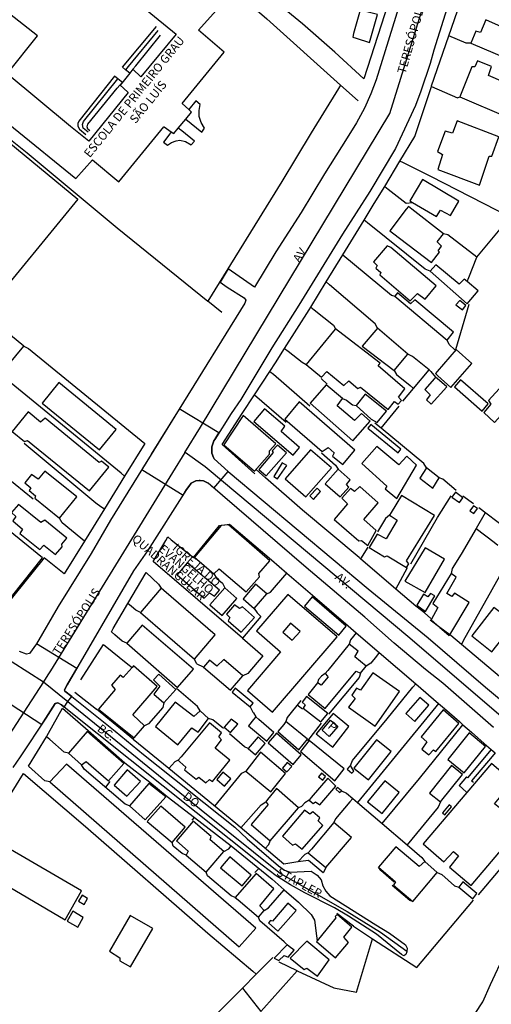
# Model space of a CAD drawing. Units: millimetres. Extents: x 178306 to 180721, y 1668731 to 1671507.
# Drawn here: x 179803 to 179941, y 1670971 to 1671259 of the extents above; entities that cross this region are included whole.
import ezdxf
from ezdxf.enums import TextEntityAlignment as Align

# ---------------------------------------------------------------- set-up
doc = ezdxf.new("R2010")
doc.units = ezdxf.units.MM
doc.header["$LTSCALE"] = 5
for name, color, linetype in [('V-CRUZAMENTO', 1, 'Continuous'), ('V-EDIFICACAO', 2, 'Continuous'), ('V-EDIFICACAO_IDENTIFICADA', 6, 'Continuous'), ('V-EIXO_DE_LOGRADOURO', 3, 'Continuous'), ('V-LOTE', 1, 'Continuous'), ('V-NOME_DOS_LOGRADOUROS', 7, 'Continuous'), ('V-QUADRA', 2, 'Continuous'), ('V-TALVEGUE', 7, 'Continuous'), ('V-TEMPLO', 4, 'Continuous'), ('V-TESTADA', 5, 'Continuous')]:
    doc.layers.add(name, color=color, linetype=linetype)

msp = doc.modelspace()

# ---------------------------------------------------------------- linework, layer by layer
at = {"layer": 'V-CRUZAMENTO'}
msp.add_lwpolyline([(179841.76, 1671131.9), (179839.02, 1671127.46), (179851.06, 1671120.06), (179852.08, 1671121.65), (179852.73, 1671122.56), (179852.73, 1671122.56), (179853.42, 1671123.53), (179854.78, 1671124.24), (179855.79, 1671124.33), (179856.01, 1671124.3), (179856.01, 1671124.3), (179857.03, 1671124.16), (179858.34, 1671123.52), (179860.06, 1671122.04), (179864.18, 1671126.96), (179860.1, 1671130.61), (179859.96, 1671130.99), (179859.96, 1671130.99), (179859.5, 1671132.26), (179859.43, 1671134.1), (179860, 1671135.83), (179860.29, 1671136.28), (179860.29, 1671136.28), (179861.53, 1671138.23), (179849.97, 1671145.2), (179849.93, 1671145.13), (179841.76, 1671131.9), (179841.76, 1671131.9)], close=True, dxfattribs=at)
msp.add_lwpolyline([(179798.69, 1671060.38), (179809.85, 1671053.14), (179811.05, 1671054.97), (179811.05, 1671054.97), (179813.81, 1671059.19), (179814.61, 1671059.41), (179815.66, 1671058.79), (179816.4, 1671058.2), (179816.4, 1671058.2), (179817.52, 1671059.77), (179817.52, 1671059.77), (179818.6, 1671061.29), (179818.6, 1671061.29), (179816.65, 1671062.85), (179816.48, 1671063.2), (179817.33, 1671064.67), (179817.33, 1671064.67), (179820.08, 1671069.41), (179808.37, 1671076.61), (179806.31, 1671073.82), (179806.31, 1671073.82), (179805.47, 1671073.57), (179803.38, 1671074.38)], dxfattribs=at)
at = {"layer": 'V-EDIFICACAO'}
msp.add_lwpolyline([(179752.69, 1671262.28), (179820.38, 1671206.37), (179793.55, 1671173.68), (179761.94, 1671199.76), (179761.94, 1671199.76), (179752.79, 1671207.3), (179748.42, 1671210.58), (179740.37, 1671217.21), (179735.5, 1671211.22), (179725.83, 1671219.11), (179720.77, 1671223.61), (179724.83, 1671228.26), (179722.87, 1671229.77), (179721.15, 1671227.74), (179717.39, 1671230.67), (179718.27, 1671231.61), (179717.08, 1671232.64), (179712.02, 1671226.51), (179710.03, 1671228.02), (179715.39, 1671234.5), (179702.78, 1671245.07), (179713.21, 1671257.67), (179719.04, 1671264.24)], dxfattribs=at)
for points in [[(179939.33, 1671258.67), (179937.73, 1671255.06), (179936.39, 1671255.38), (179934.92, 1671251.87), (179949.09, 1671245.88), (179952.18, 1671252.99), (179939.33, 1671258.67)], [(179940.09, 1671242.5), (179941.02, 1671245.05), (179936.87, 1671246.74), (179936.1, 1671244.95), (179935.28, 1671245.02), (179931.7, 1671236.21), (179945.8, 1671230.18), (179949.28, 1671238.51), (179940.09, 1671242.5)], [(179931, 1671229.2), (179929.57, 1671225.62), (179927.49, 1671226.26), (179925.23, 1671220.3), (179926.73, 1671219.37), (179925.32, 1671215.03), (179937.48, 1671210.5), (179940.31, 1671218.96), (179941.05, 1671218.92), (179943.12, 1671224.6), (179931, 1671229.2)], [(179917.97, 1671205.37), (179924.94, 1671201.32), (179926.15, 1671203.17), (179928.99, 1671201.57), (179931.48, 1671205.78), (179920.86, 1671212.1), (179917.16, 1671205.85), (179917.97, 1671205.37)], [(179916.78, 1671204.25), (179916.11, 1671203.44), (179911.3, 1671197.18), (179912.09, 1671196.57), (179923.51, 1671187.95), (179925.8, 1671190.89), (179925.45, 1671191.33), (179926.44, 1671192.64), (179925.1, 1671193.92), (179926.98, 1671196.31), (179917.72, 1671203.44), (179916.78, 1671204.25)], [(179910.56, 1671192.74), (179906.54, 1671188.05), (179907.62, 1671187.03), (179907.24, 1671186.26), (179908.71, 1671184.99), (179908.39, 1671184.32), (179917.29, 1671176.69), (179919.45, 1671178.86), (179921.66, 1671177.2), (179924.85, 1671181.06), (179911.64, 1671192.26), (179910.56, 1671192.74)], [(179933.88, 1671182.31), (179932.98, 1671183.07), (179931.51, 1671181.57), (179924.72, 1671187.25), (179923.09, 1671185.37), (179933.9, 1671175.83), (179937.13, 1671179.6), (179933.88, 1671182.31)], [(179918.63, 1671177.01), (179917.38, 1671175.8), (179913.62, 1671179.09), (179912.76, 1671178.03), (179928.03, 1671165.24), (179929.88, 1671167.57), (179918.63, 1671177.01)], [(179931.7, 1671176.82), (179930.55, 1671175.55), (179932.53, 1671174.05), (179933.52, 1671175.32), (179931.7, 1671176.82)], [(179797.52, 1671165.56), (179792.96, 1671159.85), (179798.15, 1671155.58), (179804.63, 1671163.49), (179797.36, 1671169.45), (179795.79, 1671167.48), (179797.48, 1671166.11), (179797.52, 1671165.56)], [(179895.5, 1671168.56), (179894.92, 1671167.85), (179886.95, 1671158.16), (179891.39, 1671154.46), (179893.01, 1671156.06), (179897.89, 1671152.04), (179899.36, 1671153.38), (179901.98, 1671151.15), (179902.81, 1671151.56), (179910.84, 1671145.02), (179912.72, 1671147.38), (179913.81, 1671146.58), (179914.77, 1671147.67), (179913.84, 1671148.59), (179915.75, 1671151.05), (179907.91, 1671157.72), (179908.48, 1671158.55), (179896.42, 1671167.85), (179895.5, 1671168.56)], [(179907.72, 1671168.75), (179907.24, 1671168.18), (179903.25, 1671163.49), (179912.57, 1671156.38), (179916.58, 1671161.13), (179908.38, 1671168.18), (179907.72, 1671168.75)], [(179924.61, 1671155.49), (179925.29, 1671154.84), (179929.15, 1671151.47), (179935.21, 1671158.42), (179930.68, 1671162.5), (179925.12, 1671156.06), (179924.61, 1671155.49)], [(179814.87, 1671152.87), (179810.02, 1671146.81), (179826.73, 1671133.22), (179831.58, 1671139.22), (179814.87, 1671152.87)], [(179924.69, 1671154.46), (179924.34, 1671154.06), (179921.53, 1671150.83), (179923.12, 1671149.26), (179922.01, 1671147.8), (179923.41, 1671146.52), (179927.91, 1671151.62), (179925.14, 1671154.06), (179924.69, 1671154.46)], [(179931.89, 1671153.67), (179930.2, 1671151.59), (179938.24, 1671144.51), (179939.96, 1671146.62), (179931.89, 1671153.67)], [(179895.98, 1671146.11), (179897.51, 1671148.21), (179892.79, 1671152.2), (179888.07, 1671146.87), (179900.57, 1671135.84), (179905.64, 1671141.61), (179903.06, 1671143.81), (179900.99, 1671141.77), (179895.98, 1671146.11)], [(179904.14, 1671149.52), (179901.56, 1671146.17), (179905.9, 1671142.18), (179907.69, 1671141.23), (179910.36, 1671144.51), (179904.14, 1671149.52)], [(179940.06, 1671147.61), (179940.79, 1671146.52), (179938.72, 1671144.13), (179941.85, 1671141.19), (179948.32, 1671148.43), (179944.3, 1671152.17), (179940.06, 1671147.61)], [(179884.88, 1671147.22), (179880.73, 1671142.22), (179891.64, 1671132.71), (179893.4, 1671133.92), (179895.12, 1671132.36), (179894.58, 1671131.4), (179897.64, 1671128.95), (179901.18, 1671133.16), (179884.88, 1671147.22)], [(179810.88, 1671142.5), (179809.54, 1671141.29), (179805.87, 1671144.29), (179801.22, 1671138.58), (179804.85, 1671135.64), (179805.75, 1671136), (179823.77, 1671121.26), (179829.41, 1671128.21), (179827.28, 1671129.97), (179826.57, 1671129.58), (179810.88, 1671142.5)], [(179874.8, 1671145.21), (179871.67, 1671141.51), (179883.13, 1671131.69), (179885.01, 1671133.92), (179879.65, 1671138.58), (179880.7, 1671140.14), (179874.8, 1671145.21)], [(179868.61, 1671143.3), (179862.94, 1671134.69), (179871.87, 1671126.97), (179876.27, 1671131.94), (179876.27, 1671132.9), (179878.12, 1671135.01), (179868.61, 1671143.3)], [(179905.77, 1671140.65), (179904.88, 1671139.57), (179913.75, 1671132.36), (179914.54, 1671133.41), (179905.77, 1671140.65)], [(179873.17, 1671127.54), (179875.25, 1671125.63), (179881.18, 1671132.36), (179878.6, 1671134.62), (179877.07, 1671132.9), (179877.32, 1671132.42), (179873.17, 1671127.54)], [(179888.23, 1671133.28), (179880.86, 1671124.8), (179886.83, 1671119.51), (179894.35, 1671128.02), (179888.23, 1671133.28)], [(179913.97, 1671128.91), (179907.59, 1671134.21), (179903.19, 1671129.27), (179910.49, 1671122.66), (179909.98, 1671121.83), (179913.33, 1671119), (179919.1, 1671128.76), (179916.27, 1671131.37), (179913.97, 1671128.91)], [(179877.48, 1671125.47), (179878.63, 1671124.8), (179881.28, 1671128.69), (179880, 1671129.49), (179877.48, 1671125.47)], [(179810.82, 1671127.06), (179808.81, 1671124.64), (179806.86, 1671126.01), (179804.98, 1671123.62), (179806.67, 1671122.18), (179806.22, 1671121.42), (179808.07, 1671119.79), (179807.88, 1671119.09), (179815.09, 1671113.32), (179820.1, 1671119.51), (179810.82, 1671127.06)], [(179892.44, 1671123.33), (179896.87, 1671119.51), (179899.36, 1671122.31), (179898.75, 1671123.08), (179899.81, 1671124.51), (179896.27, 1671127.61), (179892.44, 1671123.33)], [(179920.12, 1671124.96), (179923.89, 1671122.06), (179925.67, 1671125.09), (179922.04, 1671128.02), (179920.12, 1671124.96)], [(179888.01, 1671119.79), (179889.09, 1671118.74), (179891.16, 1671121.04), (179890.11, 1671122.09), (179888.01, 1671119.79)], [(179897.38, 1671119.15), (179898.95, 1671117.53), (179895.12, 1671112.93), (179902.29, 1671106.68), (179903.03, 1671106.81), (179904.88, 1671105.28), (179907.4, 1671109.71), (179903.76, 1671112.93), (179907.94, 1671117.81), (179902.55, 1671122.57), (179901.08, 1671121.04), (179899.87, 1671121.96), (179897.38, 1671119.15)], [(179930.52, 1671120.84), (179929.44, 1671119.41), (179931.61, 1671117.85), (179932.63, 1671119.22), (179930.52, 1671120.84)], [(179911.26, 1671114.18), (179911.75, 1671113.85), (179913.46, 1671112.71), (179910.27, 1671107.26), (179907.65, 1671108.63), (179905.32, 1671104.74), (179909.79, 1671101.99), (179910.56, 1671102.35), (179916.2, 1671098.9), (179916.9, 1671099.99), (179916.23, 1671100.88), (179924.33, 1671114.11), (179914.77, 1671119.92), (179911.75, 1671114.98), (179911.26, 1671114.18)], [(179809.61, 1671112.01), (179803.13, 1671117.3), (179801.09, 1671114.98), (179802.3, 1671113.8), (179801.44, 1671112.49), (179804.31, 1671110.13), (179803.51, 1671108.82), (179809.32, 1671104.16), (179810.47, 1671105.38), (179813.88, 1671102.73), (179815.79, 1671104.93), (179815.76, 1671105.73), (179817.16, 1671107.45), (179810.75, 1671112.71), (179809.61, 1671112.01)], [(179935.69, 1671116.89), (179934.7, 1671115.42), (179935.85, 1671114.63), (179936.93, 1671116.16), (179935.69, 1671116.89)], [(179783.64, 1671093.32), (179784.19, 1671092.88), (179795.67, 1671083.75), (179810.08, 1671101.71), (179797.45, 1671111.98), (179784.17, 1671094.03), (179783.64, 1671093.32)], [(179864.34, 1671111.31), (179862.17, 1671111.15), (179854.42, 1671101.9), (179860.03, 1671097.02), (179861.56, 1671098.49), (179869.44, 1671091.82), (179873.3, 1671096.22), (179873.17, 1671097.11), (179876.4, 1671100.81), (179864.34, 1671111.31)], [(179915.69, 1671094.91), (179921.62, 1671091.6), (179927.24, 1671101.29), (179921.62, 1671104.64), (179915.69, 1671094.91)], [(179925.94, 1671081.42), (179928.67, 1671079.06), (179928.8, 1671079.27), (179934.48, 1671088.73), (179930.2, 1671091.37), (179929.44, 1671090.42), (179927.94, 1671091.31), (179930.71, 1671096.13), (179929.25, 1671097.11), (179923.86, 1671088.44), (179925.36, 1671087.23), (179923.38, 1671083.62)], [(179844.69, 1671092.84), (179844.11, 1671092.16), (179838.63, 1671085.79), (179854.42, 1671072.2), (179860.45, 1671079.28), (179845.48, 1671092.16), (179844.69, 1671092.84)], [(179858.82, 1671087.99), (179862.49, 1671084.87), (179866.76, 1671089.87), (179863.22, 1671092.94), (179858.82, 1671087.99)], [(179868.55, 1671089.75), (179871.83, 1671086.94), (179875.47, 1671091.21), (179872.19, 1671094.02), (179868.55, 1671089.75)], [(179869.89, 1671063.02), (179877.1, 1671056.73), (179895.98, 1671078.68), (179881.63, 1671090.99), (179872.5, 1671080.4), (179879.46, 1671074.31), (179869.89, 1671063.02)], [(179888.71, 1671090.32), (179886.47, 1671087.67), (179896.49, 1671079.19), (179898.63, 1671081.8), (179888.71, 1671090.32)], [(179921.15, 1671091.09), (179919.23, 1671087.96), (179921.69, 1671086.11), (179924.43, 1671090.64), (179923.19, 1671091.34), (179922.45, 1671090.35), (179921.15, 1671091.09)], [(179868.36, 1671087.42), (179867.5, 1671086.91), (179866.06, 1671088.02), (179863.7, 1671085.28), (179864.69, 1671084.29), (179864.18, 1671083.3), (179868.04, 1671080.02), (179871.87, 1671084.32), (179868.36, 1671087.42)], [(179941.65, 1671087.26), (179935.28, 1671078.93), (179941.11, 1671074.28), (179947.68, 1671082.7), (179941.65, 1671087.26)], [(179839.11, 1671082.12), (179834.68, 1671076.86), (179849.48, 1671063.88), (179854.07, 1671069.24), (179839.11, 1671082.12)], [(179882.42, 1671082.67), (179880.16, 1671080.08), (179882.84, 1671077.66), (179885.17, 1671080.27), (179882.42, 1671082.67)], [(179892.5, 1671067.93), (179893.14, 1671067.22), (179893.36, 1671066.97), (179891.35, 1671064.55), (179890.27, 1671065.22), (179887.56, 1671061.84), (179892.5, 1671057.79), (179901.5, 1671068.7), (179902.81, 1671068.06), (179904.43, 1671070.07), (179901.11, 1671072.87), (179902.07, 1671074.47), (179899.46, 1671076.51), (179893.25, 1671068.85), (179892.5, 1671067.93)], [(179860.89, 1671070.1), (179858.73, 1671071.88), (179857, 1671069.84), (179864.91, 1671063.08), (179868.45, 1671067.29), (179862.97, 1671072.08), (179860.89, 1671070.1)], [(179836.19, 1671069.72), (179833.59, 1671066.85), (179832.7, 1671067.48), (179830.18, 1671064.61), (179831.23, 1671063.34), (179826.38, 1671057.6), (179836.84, 1671049.21), (179839.81, 1671052.72), (179836.46, 1671055.94), (179843.51, 1671064.23), (179836.62, 1671070.19), (179836.19, 1671069.72)], [(179843.96, 1671067.74), (179842.43, 1671066.11), (179844.31, 1671064.29), (179842.55, 1671061.97), (179845.49, 1671059.41), (179848.96, 1671063.27), (179843.96, 1671067.74)], [(179906.35, 1671068.18), (179902.81, 1671063.11), (179901.59, 1671063.66), (179900.22, 1671061.68), (179901.21, 1671060.69), (179899.33, 1671058.14), (179907.02, 1671052.62), (179914.13, 1671062.7), (179906.35, 1671068.18)], [(179866.28, 1671063.72), (179865.42, 1671062.54), (179870.59, 1671058.23), (179871.52, 1671059.29), (179866.28, 1671063.72)], [(179887.08, 1671061.3), (179885.74, 1671059.6), (179886.7, 1671058.84), (179886.12, 1671057.85), (179891.2, 1671053.83), (179893.24, 1671056.35), (179887.08, 1671061.3)], [(179920.12, 1671061.01), (179916.01, 1671056.35), (179918.66, 1671053.99), (179922.74, 1671058.78), (179920.12, 1671061.01)], [(179848.77, 1671059.57), (179843.06, 1671052.52), (179849.51, 1671047.2), (179853.62, 1671052.14), (179855.47, 1671050.9), (179858.44, 1671054.88), (179856.01, 1671057.12), (179854.16, 1671055.46), (179848.77, 1671059.57)], [(179865.04, 1671054.63), (179863.09, 1671052.36), (179864.88, 1671050.77), (179867.02, 1671053.16), (179865.04, 1671054.63)], [(179872.25, 1671055.33), (179871.63, 1671054.58), (179870.11, 1671052.75), (179875.47, 1671048.19), (179877.54, 1671050.8), (179873.13, 1671054.58), (179872.25, 1671055.33)], [(179920.48, 1671049.53), (179922.17, 1671047.99), (179920.67, 1671045.89), (179922.71, 1671044.2), (179924.02, 1671045.7), (179924.78, 1671045.25), (179931.42, 1671053.35), (179926.89, 1671057.4), (179920.48, 1671049.53)], [(179849.63, 1671042.64), (179850.09, 1671042.24), (179851.87, 1671040.69), (179851.45, 1671039.89), (179854.93, 1671037.12), (179855.63, 1671037.72), (179857.74, 1671036.07), (179858.73, 1671037.02), (179859.65, 1671036.48), (179864.69, 1671042.64), (179860.45, 1671046.21), (179862.27, 1671048.6), (179861.47, 1671049.49), (179862.3, 1671050.64), (179858.76, 1671053.61), (179850.48, 1671043.66), (179849.63, 1671042.64)], [(179881.05, 1671053.93), (179880.42, 1671053.14), (179878.72, 1671051.02), (179884.85, 1671045.73), (179887.34, 1671048.86), (179881.63, 1671053.46), (179881.05, 1671053.93)], [(179894.02, 1671054.37), (179896.21, 1671052.52), (179893.7, 1671049.61), (179891.57, 1671051.46), (179894.02, 1671054.37)], [(179823.16, 1671051.02), (179817.68, 1671044.71), (179821.44, 1671041.33), (179822.78, 1671042.32), (179829.29, 1671036.67), (179833.81, 1671041.71), (179823.16, 1671051.02)], [(179872.92, 1671049.46), (179870.08, 1671046.11), (179872.15, 1671044.29), (179874.99, 1671047.58), (179872.92, 1671049.46)], [(179878.31, 1671050.55), (179875.92, 1671047.77), (179883.16, 1671041.42), (179885.52, 1671044.26), (179878.31, 1671050.55)], [(179928.23, 1671042.86), (179933.01, 1671039.03), (179939.2, 1671046.66), (179934.48, 1671050.67), (179928.23, 1671042.86)], [(179887.81, 1671048.41), (179885.29, 1671045.22), (179895.34, 1671036.61), (179898.02, 1671040.15), (179887.81, 1671048.41)], [(179900.83, 1671040.37), (179905.1, 1671036.93), (179911.77, 1671045.19), (179907.49, 1671048.63), (179900.83, 1671040.37)], [(179873.62, 1671045), (179869.41, 1671039.51), (179876.68, 1671033.45), (179880.89, 1671038.81), (179873.62, 1671045)], [(179817.07, 1671041.55), (179812.19, 1671036.35), (179867.46, 1670988.25), (179872.25, 1670993.68), (179817.07, 1671041.55)], [(179881.43, 1671042.03), (179880.06, 1671040.37), (179881.31, 1671039.26), (179882.74, 1671040.85), (179881.43, 1671042.03)], [(179899.9, 1671041.14), (179899.4, 1671040.6), (179898.91, 1671040.08), (179900.22, 1671038.87), (179900.86, 1671039.45), (179900.21, 1671040.6), (179899.9, 1671041.14)], [(179933.79, 1671033.28), (179921.05, 1671018.27), (179927.11, 1671013.07), (179929.85, 1671016.07), (179931.38, 1671014.73), (179928.7, 1671011.44), (179935.02, 1671006.15), (179954.92, 1671029.65), (179948.74, 1671034.92), (179943.28, 1671028.79), (179941.81, 1671029.94), (179947.17, 1671036.38), (179940.95, 1671041.71), (179933.79, 1671033.28)], [(179922.87, 1671033.07), (179926.09, 1671030.52), (179932.53, 1671038.52), (179929.34, 1671041.11), (179922.87, 1671033.07)], [(179834.8, 1671039.83), (179831.01, 1671035.43), (179834.71, 1671032.17), (179838.66, 1671036.51), (179834.8, 1671039.83)], [(179862.62, 1671039.16), (179860.89, 1671037.09), (179863.13, 1671035.14), (179864.98, 1671037.28), (179862.62, 1671039.16)], [(179887.81, 1671031.03), (179888.43, 1671030.5), (179888.96, 1671030.04), (179889.63, 1671030.55), (179890.94, 1671029.65), (179895.6, 1671035.11), (179893.27, 1671037.44), (179888.43, 1671031.76), (179887.81, 1671031.03)], [(179891.39, 1671038.87), (179890.56, 1671037.79), (179891.77, 1671036.86), (179892.63, 1671037.95), (179891.39, 1671038.87)], [(179841.12, 1671035.91), (179835.41, 1671029.37), (179840, 1671025.32), (179846.06, 1671032.01), (179841.12, 1671035.91)], [(179897.26, 1671033.74), (179896.69, 1671034.24), (179896.17, 1671034.69), (179895.63, 1671034.22), (179896.69, 1671033.24), (179897.26, 1671033.74)], [(179904.78, 1671030.52), (179909.12, 1671027.1), (179914.06, 1671033.23), (179909.85, 1671036.67), (179904.78, 1671030.52)], [(179875.15, 1671030.55), (179875.67, 1671029.96), (179875.88, 1671029.72), (179870.94, 1671023.95), (179876.43, 1671019.19), (179884.75, 1671028.76), (179878.31, 1671034.38), (179875.67, 1671031.18), (179875.15, 1671030.55)], [(179840.61, 1671024.77), (179847.85, 1671018.65), (179851.68, 1671023.15), (179844.63, 1671029.27), (179840.61, 1671024.77)], [(179926.66, 1671027.33), (179927.36, 1671026.75), (179929.34, 1671029.11), (179928.67, 1671029.62), (179926.66, 1671027.33)], [(179887.97, 1671026.91), (179886.47, 1671028.06), (179880.06, 1671020.53), (179883, 1671017.92), (179883.83, 1671018.3), (179885.74, 1671016.7), (179891.8, 1671023.66), (179890.4, 1671024.97), (179890.94, 1671025.83), (179888.87, 1671027.61), (179887.97, 1671026.91)], [(179854.04, 1671024.84), (179849.16, 1671019.16), (179852.6, 1671016.13), (179851.96, 1671015.01), (179857.77, 1671010.04), (179862.94, 1671016.04), (179858.92, 1671019.48), (179859.24, 1671020.44), (179854.04, 1671024.84)], [(179887.56, 1671015.65), (179888.09, 1671015.21), (179892.66, 1671011.41), (179900.13, 1671020.15), (179894.99, 1671024.46), (179888.5, 1671016.76), (179887.56, 1671015.65)], [(179799.59, 1671017.31), (179794.81, 1671008.89), (179816.69, 1670996.1), (179821.5, 1671004.55), (179799.59, 1671017.31)], [(179912.21, 1671007.87), (179912.98, 1671007.2), (179912.37, 1671006.24), (179918.02, 1671001.49), (179925.13, 1671009.88), (179921.56, 1671013.1), (179919.93, 1671011.67), (179913.08, 1671017.44), (179908.04, 1671011.44), (179912.21, 1671007.87)], [(179864.66, 1671014.47), (179861.98, 1671011.31), (179868.29, 1671005.99), (179870.94, 1671009.11), (179864.66, 1671014.47)], [(179866.28, 1671002.61), (179867.1, 1671001.91), (179873.01, 1670996.9), (179874.67, 1670998.81), (179873.4, 1671000.18), (179877.54, 1671005.16), (179872.41, 1671009.66), (179866.84, 1671003.25), (179866.28, 1671002.61)], [(179932.66, 1671007.2), (179931.45, 1671005.64), (179935.53, 1671002.19), (179936.71, 1671003.76), (179932.66, 1671007.2)], [(179820.58, 1671001.52), (179822.24, 1671000.6), (179823.19, 1671002.32), (179821.63, 1671003.28), (179820.58, 1671001.52)], [(179877.1, 1670995.75), (179876.55, 1670995.91), (179875.98, 1670995.24), (179878.72, 1670992.81), (179884.05, 1670998.84), (179881.63, 1671000.92), (179877.1, 1670995.75)], [(179818.89, 1670998.62), (179817.26, 1670995.72), (179820.35, 1670993.93), (179821.98, 1670996.8), (179818.89, 1670998.62)], [(179835.6, 1670997.38), (179829.67, 1670986.95), (179832.67, 1670984.97), (179832.63, 1670984.17), (179835.73, 1670982.38), (179842.23, 1670993.55), (179835.6, 1670997.38)], [(179890.14, 1670990.01), (179889.98, 1670989.82), (179895.53, 1670985.03), (179899.33, 1670989.5), (179897.89, 1670991.03), (179900.29, 1670993.96), (179896.01, 1670997.66), (179895.37, 1670997.06), (179895.6, 1670996.64), (179890.14, 1670990.01)], [(179882.03, 1670988.33), (179881.43, 1670988.8), (179877.58, 1670984.87), (179878.98, 1670984.2), (179880.51, 1670985.7), (179881.69, 1670985.22), (179883.48, 1670987.2), (179882.03, 1670988.33)], [(179887.11, 1670989.88), (179882.33, 1670984.94), (179886.35, 1670981.56), (179887.18, 1670982.03), (179890.21, 1670979.64), (179893.62, 1670984.43), (179887.11, 1670989.88)]]:
    msp.add_lwpolyline(points, close=True, dxfattribs=at)
at = {"layer": 'V-EDIFICACAO_IDENTIFICADA'}
for points in [[(179836.47, 1671264.91), (179849.07, 1671254.51), (179838.79, 1671242.12), (179838.79, 1671242.12), (179836.47, 1671244.29), (179835.51, 1671243.1), (179835.51, 1671243.1), (179833.59, 1671240.73), (179832.73, 1671239.63), (179832.73, 1671239.63), (179833.66, 1671238.75), (179835.03, 1671237.47), (179835.03, 1671237.47), (179823.6, 1671223.31), (179818.28, 1671227.54), (179799.75, 1671242.94), (179808.65, 1671254.05), (179800.51, 1671260.46)], [(179783.38, 1671242.01), (179819.83, 1671212.4), (179819.83, 1671212.4), (179824.62, 1671217.86), (179832.34, 1671211.45), (179845.5, 1671227.49), (179845.51, 1671227.48), (179845.51, 1671227.48), (179847.64, 1671226.06), (179847.64, 1671226.06), (179848.41, 1671225.55), (179849.67, 1671227.09), (179849.67, 1671227.09), (179851.85, 1671229.75), (179851.85, 1671229.75), (179853.52, 1671231.78), (179852.73, 1671232.51), (179852.73, 1671232.51), (179850.85, 1671234.25), (179850.85, 1671234.25), (179863.04, 1671249.23), (179855.61, 1671255.69), (179860.69, 1671261.39)]]:
    msp.add_lwpolyline(points, dxfattribs=at)
msp.add_lwpolyline([(179900.52, 1671253.67), (179901.5, 1671253.36), (179905.41, 1671252.09), (179907.73, 1671260.22), (179902.7, 1671261.57), (179900.79, 1671254.68), (179900.52, 1671253.67)], close=True, dxfattribs=at)
at = {"layer": 'V-EIXO_DE_LOGRADOURO'}
for points in [[(179851.61, 1671132.51), (179856.11, 1671139.84), (179911.33, 1671231.35), (179941.11, 1671327.1), (179946.74, 1671347.04), (179949.52, 1671356.87)], [(179624.15, 1671209.89), (179634.87, 1671202.76), (179635.55, 1671202.31), (179647.4, 1671193.52), (179671.26, 1671174.37), (179683.41, 1671164.91), (179695.41, 1671155.14), (179730.82, 1671125.31), (179744.33, 1671115.77), (179752.97, 1671109.02), (179795.26, 1671075.15), (179801.21, 1671071.38), (179810.39, 1671065.57)], [(179851.66, 1671132.47), (179851.61, 1671132.51), (179847.99, 1671126.63), (179812.41, 1671068.75), (179811.68, 1671067.56), (179810.39, 1671065.57)], [(179975.71, 1671028.04), (179972.37, 1671030.91), (179917.19, 1671078.27), (179858.08, 1671127.8), (179857.52, 1671128.27), (179851.66, 1671132.47)], [(179810.39, 1671065.57), (179805.7, 1671058.34), (179781.43, 1671020.92), (179753.21, 1670976.5), (179741.62, 1670951.24), (179739.75, 1670948.61), (179735.29, 1670942.34)], [(179810.39, 1671065.57), (179817.52, 1671059.77), (179856.34, 1671028.18), (179879.48, 1671009.66), (179898.94, 1670998.5), (179908.59, 1670992.47), (179916.34, 1670987)]]:
    msp.add_lwpolyline(points, dxfattribs=at)
at = {"layer": 'V-LOTE'}
for points in [[(179826.11, 1671302.38), (179827.11, 1671301.47), (179838.24, 1671291.39), (179850.65, 1671280.45), (179875.47, 1671258.97), (179896.99, 1671239.66)], [(179911.8, 1671266.6), (179903.71, 1671241.54), (179895.32, 1671249.3), (179885.92, 1671257.56), (179865.45, 1671274.41), (179853.72, 1671284.64), (179852.67, 1671285.56)], [(179732.89, 1671279.77), (179752.69, 1671263.42), (179753.91, 1671262.29), (179771.21, 1671248.37), (179796.8, 1671226.89), (179805.6, 1671219.87), (179831.82, 1671198.03), (179858.26, 1671176.63)], [(179928.57, 1671254.02), (179931.97, 1671263.82)], [(179834.27, 1671244.13), (179833.38, 1671244.86), (179843.28, 1671256.73)], [(179843.71, 1671255.55), (179835.1, 1671245.13), (179834.27, 1671244.13)], [(179836.47, 1671244.29), (179837.26, 1671245.27), (179844.48, 1671254.21)], [(179923.46, 1671239.29), (179923.51, 1671239.44), (179928.57, 1671254.02)], [(179934.92, 1671251.87), (179933.61, 1671251.91), (179928.57, 1671254.02)], [(179832.06, 1671241.52), (179831.04, 1671242.31), (179820.71, 1671229.11), (179820.37, 1671228.43), (179820.37, 1671227.67), (179820.9, 1671226.82), (179822.71, 1671225.29)], [(179823.37, 1671225.91), (179821.93, 1671227.05), (179821.8, 1671228.2), (179822.03, 1671229.02), (179832.06, 1671241.52)], [(179823.9, 1671226.3), (179823.33, 1671226.83), (179823.16, 1671227.51), (179823.32, 1671228.3), (179831.84, 1671238.73), (179833.39, 1671240.48), (179833.07, 1671240.73), (179832.06, 1671241.52)], [(179835.51, 1671243.1), (179834.27, 1671244.13)], [(179896.99, 1671239.66), (179896.35, 1671238.63), (179888.37, 1671225.74), (179879.84, 1671211.54), (179858.26, 1671176.63)], [(179896.99, 1671239.66), (179902.13, 1671235.05)], [(179914.29, 1671217.5), (179918.63, 1671224.71), (179923.46, 1671239.29)], [(179923.46, 1671239.29), (179931.02, 1671235.99), (179931.7, 1671236.21)], [(179851.85, 1671229.75), (179856.51, 1671225.96), (179857.35, 1671227.05), (179856.32, 1671228.75), (179855.78, 1671230.54), (179855.77, 1671232.24), (179856.05, 1671234.03), (179854.77, 1671235.03), (179852.73, 1671232.51)], [(179847.64, 1671226.06), (179846.9, 1671225.06), (179845.41, 1671223.05), (179846.57, 1671222.17), (179847.72, 1671222.96), (179849.03, 1671223.43), (179850.08, 1671223.58), (179851.77, 1671223.17), (179853.47, 1671222.2), (179854.4, 1671223.35), (179850.68, 1671226.3), (179849.67, 1671227.09)], [(179909.84, 1671210.11), (179914.29, 1671217.5)], [(179946.44, 1671201.11), (179923.27, 1671213.04), (179915.32, 1671216.98), (179914.29, 1671217.5)], [(179903.86, 1671200.27), (179906.8, 1671205.07), (179909.84, 1671210.11)], [(179909.84, 1671210.11), (179910.85, 1671209.32), (179916.09, 1671205.22), (179917.97, 1671205.37)], [(179897.66, 1671190.17), (179903.86, 1671200.27)], [(179923.09, 1671185.37), (179921.59, 1671185.95), (179904.86, 1671199.46), (179903.86, 1671200.27)], [(179936.71, 1671189.43), (179946.44, 1671201.11)], [(179936.71, 1671189.43), (179928.24, 1671196.01), (179926.98, 1671196.31)], [(179892.79, 1671182.22), (179897.66, 1671190.17)], [(179897.66, 1671190.17), (179911.85, 1671178.33), (179912.76, 1671178.03)], [(179933.88, 1671182.31), (179934.35, 1671183.48), (179936.71, 1671189.43)], [(179888.29, 1671174.88), (179892.79, 1671182.22)], [(179907.72, 1671168.75), (179907.04, 1671170.04), (179893.79, 1671181.36), (179892.79, 1671182.22)], [(179862.33, 1671173.33), (179858.26, 1671176.63)], [(179930.6, 1671162.54), (179934.5, 1671175.77)], [(179880.67, 1671162.79), (179887.78, 1671174.05), (179888.29, 1671174.88)], [(179888.29, 1671174.88), (179889.29, 1671174.09), (179894.9, 1671169.64), (179895.5, 1671168.56)], [(179930.29, 1671162.43), (179928.59, 1671163.94), (179928.03, 1671165.24)], [(179804.63, 1671163.49), (179806.02, 1671162.82), (179839.96, 1671135.1), (179834.04, 1671125.55)], [(179876.4, 1671156.14), (179878.05, 1671158.65), (179880.67, 1671162.79)], [(179880.67, 1671162.79), (179881.67, 1671162), (179885.78, 1671158.78), (179886.95, 1671158.16)], [(179922.76, 1671156.57), (179917.99, 1671160.49), (179916.58, 1671161.13)], [(179834.04, 1671125.55), (179833.02, 1671126.39), (179798.83, 1671154.49), (179798.15, 1671155.58)], [(179871.87, 1671149.26), (179876.4, 1671156.14)], [(179876.4, 1671156.14), (179877.4, 1671155.27), (179887.97, 1671146.04)], [(179912.57, 1671156.38), (179913.27, 1671155.21), (179917.27, 1671151.97), (179918.27, 1671151.16)], [(179918.27, 1671151.16), (179922.76, 1671156.57)], [(179922.76, 1671156.57), (179923.29, 1671156.05), (179924.69, 1671154.46)], [(179891.28, 1671154.06), (179893.09, 1671152.39)], [(179915.17, 1671147.42), (179918.27, 1671151.16)], [(179868.32, 1671143.86), (179871.87, 1671149.26)], [(179871.87, 1671149.26), (179881.1, 1671141.34)], [(179897.51, 1671148.21), (179898.66, 1671147.77), (179900.42, 1671146.41), (179901.56, 1671146.17)], [(179908.78, 1671139.57), (179914.03, 1671145.97)], [(179908.78, 1671139.57), (179906.98, 1671141.06)], [(179922.04, 1671128.02), (179921.23, 1671129.28), (179908.78, 1671139.57)], [(179804.78, 1671135.16), (179825.66, 1671117.77), (179827.08, 1671116.75), (179828.13, 1671116.01)], [(179891.39, 1671132.37), (179895.47, 1671128.79), (179896.27, 1671127.61)], [(179807.38, 1671118.81), (179799.54, 1671125.22), (179799.11, 1671126.43)], [(179834.04, 1671125.55), (179828.13, 1671116.01)], [(179902.8, 1671101.48), (179902.39, 1671101.84), (179885.91, 1671115.68), (179875.12, 1671125.11)], [(179930.68, 1671121.42), (179926.77, 1671124.71), (179925.67, 1671125.09)], [(179917.45, 1671099.99), (179925.2, 1671113.49), (179929.19, 1671119.8)], [(179935.73, 1671117.46), (179932.6, 1671119.69)], [(179828.13, 1671116.01), (179822.32, 1671106.63)], [(179945.86, 1671109.36), (179944.96, 1671110.51), (179937.26, 1671116.29)], [(179822.32, 1671106.63), (179821.3, 1671107.47), (179815.87, 1671111.94), (179815.09, 1671113.32)], [(179911.26, 1671114.18), (179910.12, 1671113.19), (179907.71, 1671109.34)], [(179939.12, 1671114.89), (179936.47, 1671110.31)], [(179936.47, 1671110.31), (179932.12, 1671102.78), (179929.53, 1671098.59), (179929.25, 1671097.11)], [(179936.47, 1671110.31), (179941.77, 1671106.27), (179942.86, 1671105.44)], [(179822.32, 1671106.63), (179816.38, 1671097.05), (179810.57, 1671101.73)], [(179868.35, 1671078.27), (179842.32, 1671100.64), (179846.03, 1671106.81), (179846.63, 1671107.81), (179847.63, 1671107), (179854.06, 1671101.79)], [(179949.46, 1671107.31), (179932.75, 1671077.47), (179932.18, 1671076.45)], [(179904.95, 1671104.88), (179902.8, 1671101.48)], [(179876.8, 1671101.11), (179881.36, 1671097.21)], [(179913.1, 1671092.62), (179902.8, 1671101.48)], [(179913.1, 1671092.62), (179916.53, 1671098.93)], [(179834.99, 1671088.39), (179840.29, 1671097.46), (179843.95, 1671094.08), (179844.69, 1671092.84)], [(179860.03, 1671097.02), (179860.89, 1671095.73), (179862.54, 1671094.29), (179863.22, 1671092.94)], [(179875.47, 1671091.21), (179876.58, 1671091.75), (179881.36, 1671097.21)], [(179881.36, 1671097.21), (179888.76, 1671090.87)], [(179918.92, 1671087.61), (179913.1, 1671092.62)], [(179834.68, 1671076.86), (179833.27, 1671077.44), (179831.15, 1671079.29), (179830.17, 1671080.14), (179830.73, 1671081.11), (179834.99, 1671088.39)], [(179838.63, 1671085.79), (179837.31, 1671086.41), (179835.99, 1671087.53), (179834.99, 1671088.39)], [(179871.83, 1671086.94), (179872.7, 1671085.67), (179873.75, 1671084.61), (179868.35, 1671078.27)], [(179923.3, 1671083.98), (179921.43, 1671085.65)], [(179899.19, 1671081.87), (179901.56, 1671079.84)], [(179868.35, 1671078.27), (179874.33, 1671073.13), (179869.92, 1671067.99), (179868.45, 1671067.29)], [(179901.56, 1671079.84), (179900.73, 1671078.83), (179899.86, 1671077.76), (179899.46, 1671076.51)], [(179901.56, 1671079.84), (179908.27, 1671074.08)], [(179932.18, 1671076.45), (179929.07, 1671079.07)], [(179821.28, 1671066.16), (179827.89, 1671076.4), (179835.01, 1671070.67), (179836.19, 1671069.72)], [(179945.74, 1671065.04), (179932.18, 1671076.45)], [(179857, 1671069.84), (179855.21, 1671070.71), (179855.01, 1671070.91), (179854.42, 1671072.2)], [(179908.27, 1671074.08), (179907.44, 1671073.06), (179905.76, 1671070.99), (179904.43, 1671070.07)], [(179908.27, 1671074.08), (179918.89, 1671064.97)], [(179892.5, 1671067.93), (179891.4, 1671067.22), (179890.58, 1671066.24), (179890.27, 1671065.22)], [(179902.81, 1671068.06), (179902.35, 1671066.81), (179893.48, 1671056.1)], [(179856.01, 1671057.12), (179855.26, 1671058.33), (179849.19, 1671063.58)], [(179899.9, 1671041.14), (179900.43, 1671042.6), (179910.6, 1671054.77), (179918.06, 1671063.95), (179918.89, 1671064.97)], [(179918.89, 1671064.97), (179925.57, 1671059.23)], [(179825.87, 1671057.52), (179819.49, 1671062.4)], [(179811.21, 1671049.53), (179811.81, 1671050.54), (179815.95, 1671057.83), (179823.39, 1671051.36)], [(179845.49, 1671059.41), (179845.17, 1671058.06), (179840.98, 1671053.31), (179839.81, 1671052.72)], [(179870.59, 1671058.23), (179871.43, 1671056.68), (179871.63, 1671056.49), (179872.25, 1671055.33)], [(179885.4, 1671060.05), (179881.44, 1671055.14), (179881.05, 1671053.93)], [(179885.84, 1671057.6), (179884.37, 1671058.77)], [(179925.57, 1671059.23), (179924.75, 1671058.23), (179901.95, 1671030.29)], [(179925.57, 1671059.23), (179927.29, 1671057.76)], [(179862.87, 1671051.92), (179859.76, 1671054.49), (179858.44, 1671054.88)], [(179889.91, 1671050.41), (179894.71, 1671046.45), (179899.42, 1671052.53), (179894.82, 1671056.27), (179889.91, 1671050.41)], [(179891.28, 1671053.53), (179887.32, 1671048.29)], [(179909.09, 1671024.2), (179919.95, 1671037.32), (179932.64, 1671053.04)], [(179931.61, 1671053.94), (179932.64, 1671053.04)], [(179932.64, 1671053.04), (179935.17, 1671050.82)], [(179812.19, 1671036.35), (179810.78, 1671036.67), (179806.05, 1671040.89), (179811.21, 1671049.53)], [(179817.68, 1671044.71), (179816.4, 1671045.06), (179812.21, 1671048.67), (179811.21, 1671049.53)], [(179870.08, 1671046.11), (179868.95, 1671046.53), (179864.61, 1671050.33)], [(179846.94, 1671040.22), (179836.54, 1671048.75)], [(179939.55, 1671046.94), (179940.9, 1671045.77)], [(179940.9, 1671045.77), (179934.01, 1671037.57), (179933.65, 1671037.85), (179931.53, 1671035.28), (179932.48, 1671034.44), (179933.79, 1671033.28)], [(179942.02, 1671044.8), (179941.18, 1671043.79), (179935.19, 1671036.64), (179935.72, 1671036.25)], [(179940.9, 1671045.77), (179942.02, 1671044.8)], [(179835.41, 1671029.37), (179834.2, 1671029.89), (179822.19, 1671040.06), (179821.44, 1671041.33)], [(179834.06, 1671041.89), (179841.38, 1671036.24)], [(179849.63, 1671042.64), (179848.64, 1671042.24), (179847.81, 1671041.26), (179846.94, 1671040.22)], [(179773.09, 1670987.71), (179790.72, 1671016.59), (179804.55, 1671038.83), (179822.61, 1671023.38), (179858.33, 1670992.24), (179871.4, 1670981.09), (179872.41, 1670980.24)], [(179884.51, 1671012.98), (179880.42, 1671012.34), (179866.46, 1671024.22), (179846.94, 1671040.22)], [(179860.32, 1671029.3), (179868.17, 1671038.93), (179869.41, 1671039.51)], [(179829.71, 1671036.48), (179828.42, 1671034.79)], [(179846.46, 1671032.12), (179854.41, 1671025.95)], [(179897.26, 1671033.74), (179898.69, 1671033.08), (179900.53, 1671031.5)], [(179867.95, 1671022.96), (179873.8, 1671029.66), (179875.15, 1671030.55)], [(179887.81, 1671031.03), (179886.52, 1671030.28), (179885.55, 1671029.21), (179884.75, 1671028.76)], [(179900.53, 1671031.5), (179899.66, 1671030.49), (179895.47, 1671025.58), (179894.99, 1671024.46)], [(179900.53, 1671031.5), (179901.95, 1671030.29)], [(179901.95, 1671030.29), (179909.09, 1671024.2)], [(179926.09, 1671030.52), (179925.39, 1671028.98), (179916.41, 1671017.94)], [(179937.16, 1671003.42), (179959.46, 1671029.72)], [(179853.69, 1671025.2), (179854.41, 1671025.95)], [(179854.41, 1671025.95), (179865.05, 1671017.7)], [(179909.09, 1671024.2), (179916.41, 1671017.94)], [(179851.96, 1671015.01), (179850.82, 1671015.5), (179848.21, 1671017.56), (179847.85, 1671018.65)], [(179862.94, 1671016.04), (179864.36, 1671016.84), (179865.05, 1671017.7)], [(179865.05, 1671017.7), (179866.63, 1671016.47), (179877.01, 1671007.94), (179880.57, 1671004.88)], [(179875.04, 1671016.92), (179876.05, 1671018.04), (179876.43, 1671019.19)], [(179916.41, 1671017.94), (179920.66, 1671014.31), (179921.56, 1671013.1)], [(179887.56, 1671015.65), (179886.57, 1671015.21), (179884.51, 1671012.98)], [(179892.66, 1671011.41), (179892.03, 1671009.93), (179891.92, 1671009.81), (179887.62, 1671013.46), (179884.51, 1671012.98)], [(179866.28, 1671002.61), (179865.1, 1671003.09), (179858.2, 1671008.93), (179857.77, 1671010.04)], [(179872.02, 1671009.87), (179873.14, 1671011.12)], [(179925.13, 1671009.88), (179926.54, 1671009.37), (179930.2, 1671006.06), (179931.45, 1671005.64)], [(179874.67, 1670998.81), (179875.93, 1670999.6), (179880.57, 1671004.88)], [(179880.57, 1671004.88), (179884.74, 1671001.29), (179888.41, 1670997.64), (179889.38, 1670995.99), (179889.96, 1670991.4), (179890.14, 1670990.01)], [(179906.31, 1670990.59), (179919.19, 1670982.16), (179935.74, 1671001.8)], [(179882.03, 1670988.33), (179880.49, 1670989.67), (179873.47, 1670995.8), (179873.01, 1670996.9)], [(179900.76, 1670994.22), (179906.31, 1670990.59)], [(179884.29, 1670981.19), (179895.04, 1670976.23), (179901.58, 1670975.03), (179906.31, 1670990.59)], [(179872.41, 1670980.24), (179877.23, 1670985.1)], [(179884.29, 1670981.19), (179879.06, 1670983.7)], [(179868.37, 1670976.17), (179872.41, 1670980.24)], [(179873.74, 1670969.33), (179874.64, 1670970.34), (179884.29, 1670981.19)], [(179829.02, 1670936.66), (179843.81, 1670951.43), (179868.37, 1670976.17)], [(179868.37, 1670976.17), (179873.74, 1670969.33)]]:
    msp.add_lwpolyline(points, dxfattribs=at)
at = {"layer": 'V-QUADRA'}
for points in [[(179930.69, 1671270.72), (179924.16, 1671249.9), (179923.14, 1671245.94), (179920.41, 1671237.85), (179918.78, 1671233.72), (179912.97, 1671221.12), (179905.5, 1671208.61), (179897.54, 1671196.16), (179884.82, 1671175.41), (179876.9, 1671163.01), (179867.92, 1671147.93), (179865.1, 1671143.81), (179860.29, 1671136.28), (179860.29, 1671136.28), (179860, 1671135.83), (179859.43, 1671134.1), (179859.5, 1671132.26), (179859.96, 1671130.99), (179859.96, 1671130.99), (179860.1, 1671130.61), (179864.18, 1671126.96), (179905, 1671092.71), (179922.5, 1671078.34), (179939.24, 1671063.97), (179950.42, 1671054.61)], [(179914.74, 1671265.13), (179907.36, 1671241.22), (179905.81, 1671237.15), (179903.93, 1671232.97), (179901.6, 1671228.65), (179898.94, 1671224.3), (179892.27, 1671213.76), (179885.53, 1671202.5), (179878.15, 1671191.01), (179871.85, 1671180.75), (179864.23, 1671186.02), (179861.92, 1671182.17), (179863.95, 1671180.67), (179868.9, 1671177.63), (179869.33, 1671176.93), (179869.03, 1671176.07), (179849.93, 1671145.13), (179841.79, 1671131.95), (179841.76, 1671131.9), (179829.91, 1671112.7), (179824.25, 1671103), (179814.64, 1671087.49), (179808.37, 1671076.61), (179806.32, 1671073.82), (179806.31, 1671073.82), (179805.47, 1671073.57), (179803.38, 1671074.38)], [(179941.52, 1671052.22), (179926.78, 1671065.16), (179921.78, 1671069.12), (179912.58, 1671076.87), (179904.08, 1671084.45), (179886.93, 1671098.93), (179858.34, 1671123.52), (179857.03, 1671124.16), (179856.01, 1671124.3), (179856.01, 1671124.3), (179855.79, 1671124.33), (179854.78, 1671124.24), (179853.42, 1671123.53), (179852.73, 1671122.56), (179852.73, 1671122.56), (179852.08, 1671121.65), (179840.67, 1671103.79), (179836.64, 1671097.91), (179817.33, 1671064.67), (179817.33, 1671064.67), (179816.48, 1671063.2), (179816.65, 1671062.85), (179818.6, 1671061.29), (179818.6, 1671061.29), (179831.29, 1671051.16), (179839.52, 1671044.32), (179866.11, 1671023.17), (179869.72, 1671019.74), (179878.85, 1671011.84), (179880.6, 1671010.63), (179882.32, 1671010.02), (179888.4, 1671010.29), (179890.19, 1671009.17), (179891.35, 1671007.79), (179891.83, 1671006.03), (179892.67, 1671004.5), (179893.81, 1671003.13), (179907.24, 1670994.6), (179911.23, 1670992.23), (179915.89, 1670988.79), (179916.43, 1670987.79), (179916.34, 1670987), (179916.34, 1670987), (179916.31, 1670986.76), (179916, 1670985.97), (179915.43, 1670985.63), (179914.75, 1670986.01), (179907.42, 1670991.91), (179899.31, 1670997.14), (179895.17, 1670999.64), (179886.55, 1671003.95), (179882.38, 1671006.33), (179878.25, 1671008.92), (179874.08, 1671012.01), (179816.4, 1671058.2), (179816.4, 1671058.2), (179815.66, 1671058.79), (179814.61, 1671059.41), (179813.81, 1671059.19), (179811.05, 1671054.97), (179811.05, 1671054.97), (179803.62, 1671043.64), (179801.45, 1671040.57)]]:
    msp.add_lwpolyline(points, dxfattribs=at)
at = {"layer": 'V-TALVEGUE'}
msp.add_lwpolyline([(179913.01, 1670950.75), (179911.62, 1670953.17), (179910.93, 1670956.11), (179911.1, 1670958.87), (179913.01, 1670962.16), (179915.26, 1670963.37), (179919.06, 1670963.37), (179922, 1670962.68), (179925.98, 1670962.68), (179929.96, 1670963.72), (179933.43, 1670965.45), (179936.19, 1670968.73), (179938.44, 1670972.19), (179940.69, 1670977.2), (179944.85, 1670986.2), (179947.79, 1670992.77), (179950.73, 1670998.3), (179952.98, 1671002.63), (179956.96, 1671007.47), (179961.29, 1671012.66)], dxfattribs=at)
at = {"layer": 'V-TEMPLO'}
msp.add_lwpolyline([(179857.19, 1671089.94), (179858.79, 1671091.53), (179860.22, 1671090.58), (179861.66, 1671092.3), (179852.28, 1671100.3), (179852.28, 1671100.3), (179849.32, 1671096.76), (179857.19, 1671089.94)], close=True, dxfattribs=at)
at = {"layer": 'V-TESTADA'}
for points in [[(179871.94, 1671126.23), (179862.47, 1671134.82), (179868.32, 1671143.86)], [(179875.12, 1671125.11), (179872.52, 1671127.41)], [(179854.06, 1671101.79), (179861.68, 1671111.14), (179864.59, 1671111.55), (179876.8, 1671101.11)], [(179810.57, 1671101.73), (179795.65, 1671083.21), (179784.19, 1671092.24), (179783.64, 1671093.32)], [(179888.76, 1671090.87), (179899.19, 1671081.87)], [(179921.43, 1671085.65), (179918.91, 1671087.62)], [(179925.94, 1671081.42), (179923.1, 1671083.54)], [(179928.8, 1671079.27), (179925.94, 1671081.42)], [(179929.07, 1671079.07), (179928.8, 1671079.27)], [(179836.63, 1671048.67), (179825.85, 1671057.54)], [(179927.29, 1671057.76), (179931.61, 1671053.94)], [(179823.39, 1671051.36), (179834.06, 1671041.89)], [(179935.17, 1671050.82), (179939.75, 1671046.77)], [(179841.38, 1671036.24), (179846.46, 1671032.12)], [(179912.62, 1671007.12), (179908.74, 1671010.53), (179908.04, 1671011.44)], [(179918.02, 1671001.49), (179917.2, 1671001.78), (179912, 1671006.12)], [(179900.76, 1670994.22), (179895.91, 1670997.98)]]:
    msp.add_lwpolyline(points, dxfattribs=at)

# ---------------------------------------------------------------- texts
at = {"layer": 'V-NOME_DOS_LOGRADOUROS'}
for s, height, rotation, p in [('TERESÓPOLIS', 2.5, 74, (179916.6, 1671242.55)), ('ESCOLA DE PRIMEIRO GRAU', 2.5, 51, (179824.48, 1671217.8)), ('SÃO LUÍS', 2.5, 51, (179837.82, 1671227.75)), ('AV.', 2.5, 57, (179885.63, 1671187.27)), ('QUADRANGULAR', 2.4998, 319, (179835.44, 1671106.33)), ('EVANGELHO', 2.5, 319, (179843.25, 1671103.38)), ('IGREJA DO', 2.5, 319, (179847.25, 1671103.67)), ('AV.', 2.5, 320, (179894.62, 1671095.13)), ('TERESÓPOLIS', 2.5, 57, (179815.59, 1671072.63)), ('BC.', 2.5, 323, (179825.35, 1671050.79)), ('P', 2.5, 320, (179892.55, 1671051.66)), ('DO', 2.5, 323, (179850.32, 1671031)), ('STAPLER', 2.5, 331.3312, (179877.7, 1671008.6))]:
    msp.add_text(s, height=height, rotation=rotation, dxfattribs=at).set_placement(p, align=Align.BOTTOM_LEFT)

doc.saveas('drawing.dxf')
